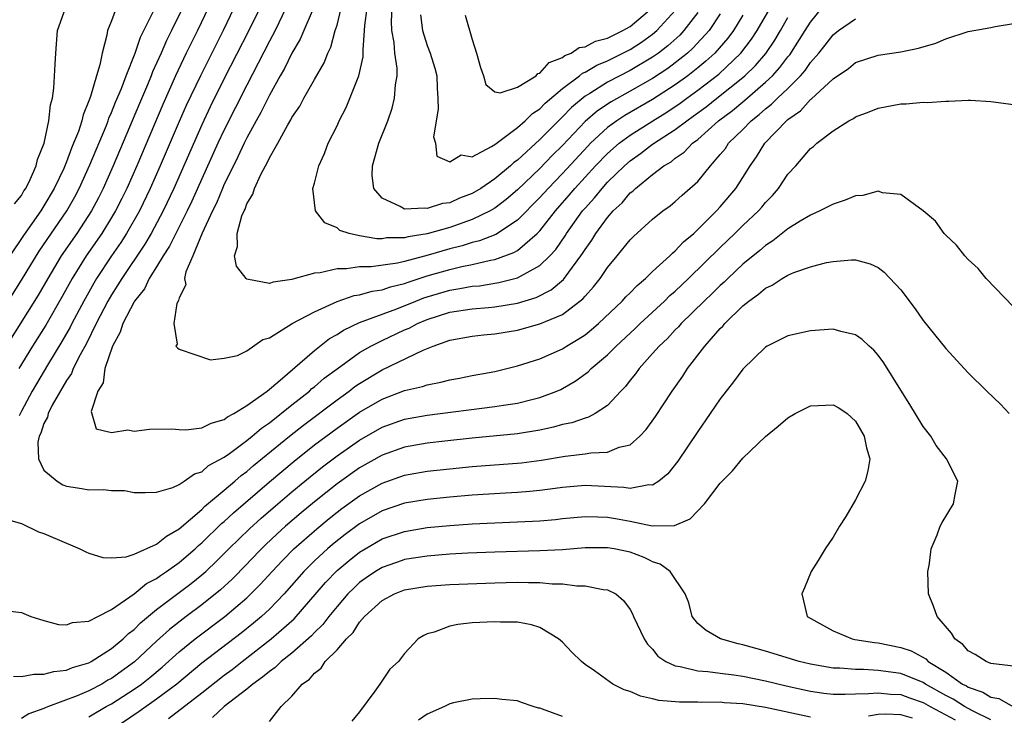
# Model space of a CAD drawing. Units: inches. Extents: x 2505289 to 2508000, y 1515000 to 1518000.
# Drawn here: x 2505483 to 2505570, y 1515656 to 1515718 of the extents above; entities that cross this region are included whole.
import ezdxf

# ---------------------------------------------------------------- set-up
doc = ezdxf.new("R2010")
doc.units = ezdxf.units.IN
doc.header["$MEASUREMENT"] = 0
doc.layers.add('LD25051515_2ft', color=63, linetype='Continuous')

msp = doc.modelspace()

# ---------------------------------------------------------------- linework, layer by layer
at = {"layer": 'LD25051515_2ft'}
for points, elevation in [([(2505509.539, 1515720.461), (2505508.048, 1515717), (2505507.745, 1515716.255), (2505507, 1515715.01), (2505506.349, 1515713.651), (2505505.967, 1515713), (2505505, 1515711.278), (2505504.254, 1515709.746), (2505503.83, 1515709), (2505503, 1515707.475), (2505502.768, 1515707), (2505502.215, 1515705.786), (2505501.809, 1515705), (2505501, 1515703.36), (2505500.84, 1515703), (2505500.313, 1515701.688), (2505499.966, 1515701), (2505499.032, 1515699.032), (2505498.198, 1515697), (2505497.584, 1515695.584), (2505497.477, 1515695), (2505497.579, 1515694.421), (2505497, 1515693.273), (2505496.952, 1515693.048), (2505496.909, 1515693), (2505496.792, 1515692.792), (2505496.54, 1515691), (2505496.823, 1515689.177), (2505496.697, 1515689), (2505496.843, 1515688.843), (2505497, 1515688.735), (2505499.787, 1515687.787), (2505501, 1515687.936), (2505502.165, 1515688.165), (2505503, 1515688.577), (2505504.418, 1515689.582), (2505505, 1515689.724), (2505507.025, 1515691), (2505509, 1515692.051), (2505511, 1515692.951), (2505512.515, 1515693.485), (2505513, 1515693.556), (2505514.118, 1515693.882), (2505515, 1515694.001), (2505515.741, 1515694.259), (2505517, 1515694.553), (2505517.32, 1515694.68), (2505519, 1515695.229), (2505521, 1515695.811), (2505522.062, 1515696.062), (2505523, 1515696.241), (2505524.626, 1515696.626), (2505525, 1515696.687), (2505526.695, 1515697.305), (2505527, 1515697.497), (2505528.768, 1515699), (2505529, 1515699.236), (2505530.37, 1515701), (2505531.604, 1515702.396), (2505532.102, 1515703), (2505533.936, 1515705), (2505535, 1515706.107), (2505536.016, 1515707), (2505537, 1515707.732), (2505539.006, 1515709), (2505540.244, 1515709.756), (2505541.44, 1515710.56), (2505542.021, 1515711), (2505543, 1515711.708), (2505544.86, 1515713.14), (2505546.83, 1515715), (2505547.77, 1515716.231), (2505548.27, 1515717), (2505549.41, 1515719)], 7530), ([(2505479.979, 1515690.021), (2505483, 1515694.854), (2505484.574, 1515697.426), (2505487.027, 1515701), (2505487.74, 1515702.26), (2505488.134, 1515703), (2505489.082, 1515705.083), (2505490.509, 1515708.509), (2505490.699, 1515709), (2505490.771, 1515709.229), (2505491, 1515709.732), (2505491.354, 1515710.646), (2505491.876, 1515711.876), (2505492.291, 1515713), (2505493.099, 1515715), (2505493.573, 1515716.427), (2505493.867, 1515717), (2505494.68, 1515718.681)], 7542), ([(2505497.284, 1515719), (2505496.332, 1515717), (2505495.885, 1515716.115), (2505495.404, 1515715), (2505494.648, 1515713.352), (2505494.519, 1515713), (2505494.178, 1515712.178), (2505493.47, 1515710.53), (2505491.143, 1515705), (2505490.252, 1515703), (2505489.834, 1515702.167), (2505489.212, 1515701), (2505487.912, 1515699), (2505486.543, 1515697), (2505485.336, 1515695), (2505484.478, 1515693.522), (2505481.666, 1515689)], 7540), ([(2505491.425, 1515719), (2505491, 1515717.877), (2505490.639, 1515717), (2505490.587, 1515716.587), (2505490.157, 1515715), (2505489.976, 1515713.977), (2505489.655, 1515713), (2505489.139, 1515711.139), (2505489, 1515710.754), (2505488.47, 1515709.53), (2505488.364, 1515709), (2505488.061, 1515708.061), (2505487.637, 1515707), (2505487.439, 1515706.561), (2505487, 1515705.34), (2505486.755, 1515704.754), (2505485.923, 1515703), (2505485, 1515701.439), (2505484.714, 1515701), (2505483.177, 1515698.822), (2505481.991, 1515697)], 7544), ([(2505482.385, 1515701.615), (2505483, 1515702.374), (2505483.232, 1515702.768), (2505483.393, 1515703), (2505483.779, 1515703.779), (2505484.321, 1515705), (2505484.44, 1515705.56), (2505485.013, 1515707.013), (2505485.437, 1515709), (2505485.58, 1515710.419), (2505485.752, 1515711), (2505485.884, 1515711.884), (2505486.012, 1515714.012), (2505486.044, 1515715), (2505486.205, 1515717), (2505486.924, 1515719)], 7546), ([(2505499.578, 1515719), (2505498.62, 1515717), (2505497.628, 1515715), (2505496.676, 1515713), (2505495.545, 1515710.455), (2505493.231, 1515705), (2505492.349, 1515703), (2505491.908, 1515702.091), (2505491.355, 1515701), (2505491, 1515700.399), (2505490.14, 1515699), (2505488.764, 1515697), (2505487.507, 1515695), (2505486.613, 1515693.387), (2505485.157, 1515690.843), (2505484.002, 1515689), (2505482.783, 1515687)], 7538), ([(2505501.858, 1515719), (2505500.893, 1515717), (2505498.878, 1515713), (2505497.633, 1515710.367), (2505497, 1515708.938), (2505495.319, 1515705), (2505494.441, 1515703), (2505493.478, 1515701), (2505492.335, 1515699), (2505491.812, 1515698.188), (2505490.998, 1515697), (2505489.672, 1515695), (2505489.42, 1515694.58), (2505488.528, 1515693), (2505487.479, 1515691), (2505487.324, 1515690.676), (2505486.6, 1515689.4), (2505485.314, 1515687.314), (2505484.342, 1515685.658), (2505483.965, 1515685), (2505483, 1515683.21), (2505482.801, 1515682.801)], 7536), ([(2505504.144, 1515719), (2505503.172, 1515717), (2505501, 1515712.741), (2505499.761, 1515710.239), (2505499, 1515708.624), (2505496.532, 1515703), (2505495.59, 1515701), (2505494.507, 1515699), (2505493.952, 1515698.048), (2505491.906, 1515695), (2505491.571, 1515694.428), (2505491, 1515693.562), (2505490.669, 1515693), (2505489.639, 1515691), (2505488.778, 1515689.222), (2505488.209, 1515688.209), (2505487.607, 1515687), (2505487.441, 1515686.559), (2505487, 1515685.934), (2505485.747, 1515683.747), (2505485.373, 1515683), (2505485.312, 1515682.688), (2505485, 1515682.118), (2505484.72, 1515681.28), (2505484.58, 1515681), (2505484.474, 1515680.474), (2505484.509, 1515679), (2505485, 1515677.994), (2505486.191, 1515677), (2505486.689, 1515676.69), (2505487, 1515676.575), (2505488.369, 1515676.369), (2505489, 1515676.252), (2505490.278, 1515676.278), (2505491, 1515676.178), (2505492.164, 1515676.164), (2505493, 1515676.007), (2505493.991, 1515675.991), (2505495, 1515676.028), (2505496.449, 1515676.449), (2505497, 1515676.711), (2505497.445, 1515677), (2505498.349, 1515677.651), (2505499, 1515677.839), (2505499.612, 1515678.387), (2505501, 1515679.138), (2505501.477, 1515679.477), (2505503, 1515680.614), (2505503.479, 1515681), (2505504.291, 1515681.709), (2505505, 1515682.189), (2505507, 1515683.788), (2505508.546, 1515685), (2505508.779, 1515685.221), (2505509, 1515685.39), (2505509.862, 1515686.137), (2505511.01, 1515686.99), (2505513, 1515688.414), (2505514.011, 1515689), (2505515, 1515689.499), (2505517, 1515690.438), (2505517.397, 1515690.603), (2505518.127, 1515691), (2505519, 1515691.369), (2505521, 1515692.012), (2505523, 1515692.303), (2505524.434, 1515692.434), (2505525, 1515692.47), (2505527, 1515692.811), (2505528.678, 1515693.322), (2505530.01, 1515693.99), (2505531.093, 1515694.907), (2505531.574, 1515695.574), (2505532.641, 1515697), (2505532.789, 1515697.211), (2505533, 1515697.571), (2505533.599, 1515698.401), (2505533.955, 1515699), (2505535, 1515700.425), (2505535.502, 1515701), (2505536.284, 1515701.716), (2505537, 1515702.589), (2505537.239, 1515702.761), (2505537.466, 1515703), (2505539, 1515704.237), (2505540.002, 1515705), (2505540.631, 1515705.368), (2505541, 1515705.676), (2505541.791, 1515706.21), (2505542.533, 1515707), (2505543, 1515707.349), (2505544.85, 1515709), (2505546.077, 1515709.923), (2505547.162, 1515710.838), (2505549, 1515712.413), (2505549.619, 1515713), (2505550.285, 1515713.715), (2505551, 1515714.675), (2505551.153, 1515714.847), (2505552.535, 1515717), (2505553, 1515717.758), (2505554.003, 1515719)], 7534), ([(2505506.474, 1515719), (2505505.503, 1515717), (2505505, 1515716.051), (2505503, 1515712.168), (2505501, 1515708.193), (2505500.44, 1515707), (2505499, 1515703.834), (2505498.132, 1515701.869), (2505497.715, 1515701), (2505496.693, 1515699), (2505496.142, 1515697.858), (2505495.574, 1515697), (2505495, 1515696.038), (2505494.351, 1515695), (2505493.921, 1515694.079), (2505493.051, 1515693), (2505493, 1515692.917), (2505492.007, 1515691), (2505491.78, 1515690.22), (2505491.08, 1515689), (2505490.419, 1515687), (2505490.268, 1515685.733), (2505489.786, 1515685), (2505489.199, 1515683.199), (2505489.647, 1515681.647), (2505491, 1515681.322), (2505492.443, 1515681.557), (2505493, 1515681.459), (2505494.375, 1515681.625), (2505496.359, 1515681.641), (2505497, 1515681.59), (2505497.578, 1515681.578), (2505499, 1515681.752), (2505499.83, 1515682.17), (2505501, 1515682.485), (2505501.289, 1515682.712), (2505501.836, 1515683), (2505503, 1515683.716), (2505504.81, 1515685), (2505505.965, 1515685.965), (2505509, 1515688.618), (2505510.334, 1515689.666), (2505511, 1515690.032), (2505511.579, 1515690.422), (2505513, 1515691.093), (2505516.312, 1515692.312), (2505517.988, 1515693), (2505518.714, 1515693.286), (2505519, 1515693.38), (2505521, 1515693.974), (2505521.903, 1515694.097), (2505523, 1515694.308), (2505523.639, 1515694.361), (2505525.362, 1515694.638), (2505527, 1515695.063), (2505529, 1515696.138), (2505529.882, 1515697), (2505530.415, 1515697.585), (2505531.228, 1515698.772), (2505531.361, 1515699), (2505532.783, 1515701), (2505533, 1515701.255), (2505533.84, 1515702.16), (2505534.508, 1515703), (2505535, 1515703.536), (2505536.487, 1515705), (2505537, 1515705.452), (2505537.915, 1515706.085), (2505539, 1515706.919), (2505541, 1515708.21), (2505542.019, 1515709), (2505542.603, 1515709.397), (2505543.753, 1515710.247), (2505544.68, 1515711), (2505547, 1515712.839), (2505547.186, 1515713), (2505548.109, 1515713.891), (2505549.034, 1515714.966), (2505549.845, 1515716.155), (2505550.351, 1515717), (2505551, 1515718.153)], 7532), ([(2505547, 1515718.367), (2505546.165, 1515717), (2505545.674, 1515716.326), (2505544.508, 1515715), (2505543.72, 1515714.28), (2505543, 1515713.697), (2505542.118, 1515713), (2505541, 1515712.184), (2505539, 1515710.883), (2505536.527, 1515709.473), (2505535.811, 1515709), (2505535, 1515708.411), (2505533.479, 1515707), (2505533.242, 1515706.758), (2505531, 1515704.312), (2505529.718, 1515703), (2505529, 1515702.195), (2505527, 1515700.18), (2505525.083, 1515698.917), (2505523.653, 1515698.347), (2505523, 1515698.19), (2505522.096, 1515697.904), (2505521, 1515697.64), (2505519.083, 1515697.083), (2505517, 1515696.517), (2505516.367, 1515696.367), (2505514.033, 1515696.033), (2505513, 1515696.021), (2505511.843, 1515695.843), (2505511, 1515695.853), (2505509.496, 1515695.496), (2505509, 1515695.475), (2505507.067, 1515694.933), (2505507, 1515694.902), (2505505.332, 1515694.668), (2505505, 1515694.55), (2505503, 1515694.951), (2505502.935, 1515695), (2505502.097, 1515696.097), (2505501.893, 1515697), (2505502.17, 1515697.831), (2505502.136, 1515699), (2505502.567, 1515700.567), (2505502.752, 1515701), (2505502.841, 1515701.159), (2505503, 1515701.617), (2505503.53, 1515702.469), (2505503.675, 1515703), (2505504.242, 1515704.242), (2505504.65, 1515705), (2505504.783, 1515705.217), (2505505, 1515705.707), (2505505.75, 1515707), (2505506.632, 1515708.632), (2505506.908, 1515709.092), (2505507, 1515709.28), (2505507.697, 1515710.303), (2505508.063, 1515711), (2505509, 1515712.673), (2505509.856, 1515714.144), (2505510.183, 1515715), (2505510.459, 1515715.541), (2505510.849, 1515717), (2505511, 1515717.492), (2505511.377, 1515719)], 7528), ([(2505545, 1515718.482), (2505544.004, 1515717), (2505542.568, 1515715.432), (2505542.086, 1515715), (2505541, 1515714.132), (2505540.35, 1515713.649), (2505539, 1515712.745), (2505537, 1515711.614), (2505535.308, 1515710.692), (2505534.111, 1515709.889), (2505533, 1515708.926), (2505531, 1515706.804), (2505530.098, 1515705.902), (2505529, 1515704.756), (2505527, 1515702.871), (2505525.993, 1515702.007), (2505525, 1515701.252), (2505524.574, 1515701), (2505523, 1515700.229), (2505521, 1515699.536), (2505519, 1515698.96), (2505517.31, 1515698.69), (2505517, 1515698.599), (2505515.402, 1515698.598), (2505515, 1515698.533), (2505514.527, 1515698.527), (2505513, 1515698.794), (2505512.077, 1515699), (2505511.262, 1515699.262), (2505511, 1515699.501), (2505509.93, 1515699.93), (2505509.105, 1515701), (2505508.865, 1515703), (2505509, 1515703.461), (2505509.374, 1515705), (2505509.898, 1515706.102), (2505510.216, 1515707), (2505511, 1515708.551), (2505511.198, 1515709), (2505511.819, 1515710.181), (2505512.942, 1515713), (2505513.327, 1515714.673), (2505513.333, 1515715), (2505513.309, 1515715.309), (2505513.443, 1515717), (2505513.467, 1515717.467), (2505513.663, 1515719)], 7526), ([(2505543, 1515718.624), (2505541.767, 1515717), (2505541.396, 1515716.605), (2505540.347, 1515715.653), (2505539.504, 1515715), (2505539, 1515714.64), (2505537, 1515713.455), (2505535, 1515712.427), (2505533.426, 1515711.426), (2505533, 1515711.173), (2505531.811, 1515710.19), (2505531, 1515709.341), (2505530.815, 1515709.185), (2505529, 1515707.325), (2505527, 1515705.513), (2505526.695, 1515705.305), (2505526.38, 1515705), (2505525, 1515703.854), (2505523.759, 1515703), (2505523, 1515702.542), (2505521.872, 1515702.128), (2505521, 1515701.724), (2505520.346, 1515701.653), (2505519, 1515701.199), (2505518.752, 1515701.248), (2505517, 1515701.148), (2505516.612, 1515701.388), (2505515, 1515702.117), (2505514.264, 1515703), (2505514.126, 1515704.126), (2505514.157, 1515705), (2505514.709, 1515707), (2505515.494, 1515709), (2505515.889, 1515710.111), (2505516.109, 1515711), (2505516.177, 1515712.177), (2505516.332, 1515713), (2505516.345, 1515713.655), (2505516.139, 1515715), (2505516.066, 1515715.935), (2505515.852, 1515717), (2505515.833, 1515717.833), (2505515.89, 1515719)], 7524), ([(2505518.397, 1515718.397), (2505518.573, 1515717), (2505519, 1515715.669), (2505519.27, 1515715), (2505519.676, 1515713.676), (2505519.851, 1515713), (2505519.888, 1515711.888), (2505519.952, 1515711), (2505519.967, 1515710.033), (2505519.572, 1515707.572), (2505519.733, 1515707), (2505519.861, 1515705.861), (2505521, 1515705.357), (2505522.024, 1515705.976), (2505523, 1515705.801), (2505524.716, 1515706.716), (2505525, 1515706.903), (2505527, 1515708.405), (2505527.682, 1515709), (2505528.347, 1515709.653), (2505529, 1515710.068), (2505529.451, 1515710.549), (2505531, 1515711.862), (2505532.516, 1515713), (2505532.776, 1515713.224), (2505533, 1515713.311), (2505534.053, 1515713.947), (2505535, 1515714.327), (2505537, 1515715.326), (2505538.021, 1515715.979), (2505539, 1515716.675), (2505539.384, 1515717), (2505541, 1515718.797)], 7522), ([(2505522.371, 1515718.371), (2505523, 1515716.202), (2505523.386, 1515715), (2505523.74, 1515713.74), (2505523.982, 1515713), (2505524.21, 1515712.21), (2505525, 1515711.581), (2505525.484, 1515711.484), (2505527, 1515711.993), (2505528.661, 1515713), (2505528.816, 1515713.184), (2505529, 1515713.21), (2505529.822, 1515714.178), (2505531, 1515714.604), (2505531.213, 1515714.787), (2505531.763, 1515715), (2505532.487, 1515715.513), (2505533, 1515715.558), (2505533.939, 1515716.061), (2505535, 1515716.334), (2505536.35, 1515717), (2505537, 1515717.365), (2505538.916, 1515719)], 7520), ([(2505481.524, 1515665.524), (2505483, 1515665.344), (2505483.828, 1515665), (2505485, 1515664.64), (2505486.283, 1515664.283), (2505487, 1515664.242), (2505487.546, 1515664.454), (2505489, 1515664.565), (2505489.786, 1515665), (2505491, 1515665.626), (2505493, 1515667.012), (2505494.09, 1515667.91), (2505495, 1515668.374), (2505495.356, 1515668.644), (2505495.884, 1515669), (2505497, 1515669.794), (2505497.196, 1515669.962), (2505498.414, 1515671), (2505498.713, 1515671.287), (2505499, 1515671.524), (2505500.765, 1515673.236), (2505501, 1515673.43), (2505501.809, 1515674.191), (2505505, 1515676.941), (2505507.209, 1515678.791), (2505509, 1515680.218), (2505511, 1515681.724), (2505513, 1515683.13), (2505515, 1515684.29), (2505517, 1515685.052), (2505518.581, 1515685.419), (2505519, 1515685.572), (2505520.219, 1515685.781), (2505521, 1515686), (2505521.853, 1515686.147), (2505523, 1515686.384), (2505525, 1515686.753), (2505527, 1515687.23), (2505529, 1515687.877), (2505531, 1515688.766), (2505531.359, 1515689), (2505532.401, 1515689.599), (2505533, 1515690.007), (2505533.553, 1515690.447), (2505534.187, 1515691), (2505536.299, 1515693), (2505536.63, 1515693.37), (2505537, 1515693.733), (2505537.615, 1515694.384), (2505538.363, 1515695), (2505539, 1515695.609), (2505540.512, 1515697), (2505540.747, 1515697.253), (2505541, 1515697.439), (2505541.748, 1515698.253), (2505542.639, 1515699), (2505543, 1515699.334), (2505544.671, 1515701), (2505545, 1515701.358), (2505546.38, 1515703), (2505547, 1515703.956), (2505547.648, 1515705), (2505548.21, 1515705.789), (2505548.957, 1515707), (2505550.879, 1515709), (2505551, 1515709.106), (2505552.115, 1515709.885), (2505553, 1515710.883), (2505553.074, 1515710.926), (2505555, 1515712.716), (2505556.365, 1515713.635), (2505557, 1515714.165), (2505559, 1515714.821), (2505561, 1515715.121), (2505562.567, 1515715.433), (2505564.119, 1515715.881), (2505565, 1515716.274), (2505567, 1515716.928), (2505569, 1515717.278), (2505569.37, 1515717.37), (2505571, 1515717.637)], 7538), ([(2505481.64, 1515673.64), (2505483, 1515673.243), (2505484.521, 1515672.521), (2505485, 1515672.361), (2505487, 1515671.492), (2505487.367, 1515671.367), (2505488.176, 1515671), (2505488.729, 1515670.729), (2505489, 1515670.618), (2505490.241, 1515670.241), (2505491, 1515670.205), (2505492.3, 1515670.3), (2505493, 1515670.529), (2505495, 1515671.401), (2505495.863, 1515672.137), (2505497, 1515672.763), (2505499, 1515674.494), (2505499.252, 1515674.748), (2505501, 1515676.207), (2505501.931, 1515677), (2505502.492, 1515677.508), (2505503, 1515677.87), (2505503.604, 1515678.396), (2505506.794, 1515681), (2505508.019, 1515681.981), (2505511, 1515684.239), (2505512.075, 1515685), (2505512.594, 1515685.406), (2505513, 1515685.684), (2505515, 1515686.891), (2505518.647, 1515688.647), (2505519.518, 1515689), (2505521, 1515689.527), (2505523, 1515689.888), (2505524.002, 1515689.998), (2505525, 1515690.077), (2505527, 1515690.409), (2505529, 1515690.969), (2505531, 1515691.81), (2505532.806, 1515693.194), (2505533, 1515693.44), (2505533.754, 1515694.247), (2505534.333, 1515695), (2505535, 1515695.982), (2505535.864, 1515697), (2505537, 1515698.419), (2505537.288, 1515698.712), (2505539, 1515700.258), (2505539.909, 1515701), (2505540.553, 1515701.447), (2505541, 1515701.825), (2505541.612, 1515702.388), (2505543, 1515703.607), (2505544.13, 1515705), (2505545, 1515705.993), (2505545.448, 1515706.551), (2505545.74, 1515707), (2505547, 1515708.237), (2505547.735, 1515709), (2505548.452, 1515709.548), (2505549, 1515710.052), (2505549.539, 1515710.461), (2505550.065, 1515711), (2505551, 1515711.878), (2505552.113, 1515713), (2505552.53, 1515713.47), (2505553, 1515714.158), (2505553.739, 1515715), (2505554.302, 1515715.698), (2505555, 1515716.631), (2505555.485, 1515717), (2505557, 1515718.054)], 7536), ([(2505482.316, 1515659.684), (2505483, 1515659.667), (2505484.115, 1515659.884), (2505485, 1515659.862), (2505485.879, 1515660.121), (2505487, 1515660.225), (2505487.539, 1515660.461), (2505489, 1515660.888), (2505489.2, 1515661), (2505491, 1515662.153), (2505492.02, 1515663), (2505492.51, 1515663.49), (2505493, 1515663.849), (2505493.572, 1515664.427), (2505495, 1515665.613), (2505498.067, 1515667.933), (2505499, 1515668.688), (2505499.356, 1515669), (2505500.36, 1515669.962), (2505501, 1515670.574), (2505501.416, 1515671), (2505503.231, 1515672.769), (2505504.277, 1515673.723), (2505505.747, 1515675), (2505507, 1515676.064), (2505508.133, 1515677), (2505509.725, 1515678.275), (2505511, 1515679.246), (2505513, 1515680.657), (2505515, 1515681.792), (2505517, 1515682.503), (2505519, 1515682.872), (2505525, 1515683.624), (2505525.759, 1515683.759), (2505527, 1515683.936), (2505528.268, 1515684.268), (2505529, 1515684.435), (2505530.493, 1515685), (2505530.845, 1515685.155), (2505531, 1515685.228), (2505532.13, 1515685.869), (2505533.286, 1515686.714), (2505533.555, 1515687), (2505535, 1515688.23), (2505535.771, 1515689), (2505537.451, 1515690.549), (2505537.901, 1515691), (2505540.05, 1515693), (2505540.525, 1515693.475), (2505541, 1515693.886), (2505542.17, 1515695), (2505545, 1515697.762), (2505546.3, 1515699), (2505547, 1515699.697), (2505548.381, 1515701), (2505548.67, 1515701.33), (2505549, 1515701.747), (2505549.623, 1515702.377), (2505550.164, 1515703), (2505551, 1515704.255), (2505551.692, 1515705), (2505553, 1515706.529), (2505553.271, 1515706.729), (2505553.561, 1515707), (2505555, 1515708.093), (2505556.405, 1515709), (2505556.808, 1515709.192), (2505557, 1515709.337), (2505558.21, 1515709.79), (2505559, 1515710.112), (2505561, 1515710.497), (2505561.496, 1515710.504), (2505563, 1515710.642), (2505563.384, 1515710.616), (2505565, 1515710.753), (2505565.269, 1515710.731), (2505567, 1515710.841), (2505567.183, 1515710.817), (2505569, 1515710.712), (2505571, 1515710.432)], 7540), ([(2505571, 1515692.468), (2505568.588, 1515695), (2505567.876, 1515695.877), (2505567, 1515696.684), (2505566.703, 1515697), (2505565.959, 1515697.959), (2505565, 1515698.84), (2505564.857, 1515699), (2505564.085, 1515700.085), (2505562.998, 1515700.998), (2505561, 1515702.456), (2505559.384, 1515702.616), (2505559, 1515702.74), (2505557.628, 1515702.372), (2505557, 1515702.334), (2505556.062, 1515701.939), (2505555, 1515701.606), (2505554.609, 1515701.391), (2505553.835, 1515701), (2505553, 1515700.632), (2505552.097, 1515700.097), (2505551, 1515699.407), (2505549.66, 1515698.34), (2505549, 1515697.937), (2505548.507, 1515697.493), (2505547, 1515696.255), (2505545.668, 1515695), (2505545.336, 1515694.664), (2505545, 1515694.374), (2505544.313, 1515693.687), (2505543.576, 1515693), (2505541.536, 1515691), (2505541.291, 1515690.709), (2505541, 1515690.426), (2505540.317, 1515689.683), (2505539.578, 1515689), (2505539, 1515688.325), (2505537.795, 1515687), (2505537.469, 1515686.531), (2505537, 1515685.968), (2505536.582, 1515685.418), (2505536.163, 1515685), (2505535, 1515683.738), (2505533.887, 1515683), (2505533.322, 1515682.678), (2505533, 1515682.608), (2505531.82, 1515682.18), (2505531, 1515682.03), (2505530.204, 1515681.796), (2505529, 1515681.54), (2505527, 1515681.209), (2505523, 1515680.829), (2505520.564, 1515680.564), (2505519, 1515680.376), (2505517, 1515680.015), (2505515, 1515679.317), (2505513, 1515678.187), (2505511, 1515676.757), (2505509, 1515675.172), (2505507.815, 1515674.185), (2505506.437, 1515673), (2505505.679, 1515672.32), (2505504.648, 1515671.352), (2505504.29, 1515671), (2505503.301, 1515669.962), (2505503, 1515669.646), (2505501.694, 1515668.306), (2505500.653, 1515667.348), (2505499, 1515666.029), (2505497.623, 1515665), (2505496.151, 1515663.849), (2505495, 1515662.808), (2505493.023, 1515660.977), (2505491, 1515659.503), (2505490.672, 1515659.328), (2505490.132, 1515659), (2505489, 1515658.397), (2505487.941, 1515657.941), (2505485.408, 1515657), (2505485.114, 1515656.885), (2505485, 1515656.818), (2505483.656, 1515656.344), (2505483, 1515655.947)], 7542), ([(2505489, 1515656.076), (2505490.536, 1515657), (2505491, 1515657.254), (2505493, 1515658.538), (2505493.656, 1515659), (2505494.41, 1515659.59), (2505495.496, 1515660.504), (2505497, 1515661.843), (2505498.421, 1515663), (2505501.054, 1515665), (2505503, 1515666.655), (2505503.366, 1515667), (2505504.177, 1515667.822), (2505505.236, 1515669), (2505506.171, 1515669.962), (2505507.181, 1515671), (2505509.21, 1515672.79), (2505510.306, 1515673.694), (2505511, 1515674.249), (2505511.429, 1515674.57), (2505513, 1515675.71), (2505515, 1515676.842), (2505517, 1515677.528), (2505519, 1515677.881), (2505521, 1515678.113), (2505523, 1515678.31), (2505527.361, 1515678.639), (2505529.137, 1515678.863), (2505531.228, 1515679.228), (2505533, 1515679.429), (2505533.53, 1515679.53), (2505535, 1515679.585), (2505536.016, 1515680.016), (2505537, 1515680.245), (2505537.87, 1515681), (2505538.418, 1515681.582), (2505539.243, 1515682.757), (2505540.725, 1515685), (2505541.668, 1515686.332), (2505542.104, 1515687), (2505543.637, 1515689), (2505545, 1515690.564), (2505545.221, 1515690.779), (2505545.396, 1515691), (2505547, 1515692.567), (2505547.532, 1515693), (2505548.402, 1515693.598), (2505549, 1515694.144), (2505549.6, 1515694.4), (2505550.495, 1515695), (2505551, 1515695.296), (2505551.526, 1515695.526), (2505553, 1515696.031), (2505554.409, 1515696.409), (2505555, 1515696.511), (2505556.652, 1515696.652), (2505557, 1515696.644), (2505558.292, 1515696.292), (2505559, 1515695.964), (2505559.545, 1515695.545), (2505561, 1515693.984), (2505562.299, 1515692.299), (2505563, 1515691.258), (2505565, 1515688.777), (2505567, 1515686.624), (2505568.639, 1515685), (2505569.846, 1515683.846), (2505570.636, 1515683)], 7544), ([(2505571, 1515660.589), (2505569.222, 1515660.779), (2505569, 1515660.832), (2505568.573, 1515661), (2505567.609, 1515661.609), (2505567, 1515661.941), (2505566.519, 1515662.519), (2505565.808, 1515663), (2505565.52, 1515663.521), (2505564.237, 1515665), (2505563.925, 1515665.925), (2505563.48, 1515667), (2505563.42, 1515669), (2505563.521, 1515669.522), (2505563.579, 1515669.962), (2505563.716, 1515671), (2505564.251, 1515672.251), (2505564.515, 1515673), (2505564.672, 1515673.327), (2505565.684, 1515675), (2505565.826, 1515675.826), (2505566.059, 1515677), (2505565.079, 1515679), (2505564.159, 1515680.159), (2505563.667, 1515681), (2505563, 1515681.863), (2505561.814, 1515683.815), (2505561, 1515685.078), (2505559.502, 1515687.503), (2505559, 1515688.202), (2505558.626, 1515688.627), (2505558.202, 1515689), (2505557.591, 1515689.591), (2505557, 1515690.009), (2505555.705, 1515690.295), (2505555, 1515690.497), (2505553, 1515690.364), (2505551, 1515689.907), (2505549.171, 1515689), (2505549, 1515688.903), (2505547, 1515686.959), (2505546.184, 1515685.816), (2505545, 1515684.317), (2505544.11, 1515683), (2505543, 1515681.417), (2505541.229, 1515678.771), (2505540.351, 1515677.649), (2505539.547, 1515677), (2505539, 1515676.652), (2505538.674, 1515676.674), (2505537, 1515676.354), (2505536.454, 1515676.454), (2505533, 1515676.617), (2505531, 1515676.44), (2505530.364, 1515676.364), (2505529, 1515676.17), (2505528.104, 1515676.104), (2505527, 1515675.997), (2505525.949, 1515675.949), (2505523, 1515675.772), (2505521, 1515675.601), (2505519, 1515675.384), (2505517, 1515675.04), (2505515, 1515674.364), (2505513, 1515673.223), (2505511.725, 1515672.275), (2505510.61, 1515671.39), (2505510.158, 1515671), (2505509.037, 1515669.962), (2505509, 1515669.927), (2505508.062, 1515669), (2505506.298, 1515667), (2505505, 1515665.645), (2505504.313, 1515665), (2505503.604, 1515664.396), (2505502.487, 1515663.512), (2505499, 1515660.838), (2505496.787, 1515659), (2505495, 1515657.653), (2505493.441, 1515656.559), (2505491.132, 1515655)], 7546), ([(2505496.052, 1515655.948), (2505499, 1515658.214), (2505501, 1515659.785), (2505501.699, 1515660.3), (2505502.575, 1515661), (2505505.164, 1515663), (2505507.202, 1515664.798), (2505509.99, 1515668.009), (2505511, 1515669.065), (2505512.092, 1515669.962), (2505513, 1515670.707), (2505515, 1515671.88), (2505517, 1515672.55), (2505519, 1515672.88), (2505521, 1515673.075), (2505523, 1515673.213), (2505527, 1515673.383), (2505529, 1515673.492), (2505530.39, 1515673.61), (2505531, 1515673.683), (2505533, 1515673.872), (2505534.146, 1515673.854), (2505535, 1515673.813), (2505535.702, 1515673.702), (2505537, 1515673.459), (2505538.946, 1515673.054), (2505540.932, 1515673.069), (2505542.331, 1515673.669), (2505543.597, 1515675), (2505545, 1515676.816), (2505546.078, 1515677.922), (2505547, 1515679.057), (2505549, 1515680.97), (2505550.12, 1515681.88), (2505551, 1515682.62), (2505551.643, 1515683), (2505553, 1515683.693), (2505555, 1515683.794), (2505555.512, 1515683.512), (2505556.249, 1515683), (2505557, 1515682.319), (2505557.771, 1515681), (2505557.979, 1515679.979), (2505558.256, 1515679), (2505558.088, 1515677.912), (2505557.852, 1515677), (2505557, 1515675.347), (2505556.142, 1515673.859), (2505555.56, 1515673), (2505555, 1515672.022), (2505554.312, 1515671), (2505553.668, 1515669.962), (2505553.073, 1515669), (2505552.476, 1515667.525), (2505552.22, 1515667), (2505552.382, 1515666.382), (2505552.695, 1515665), (2505555, 1515663.728), (2505556.687, 1515663), (2505556.947, 1515662.947), (2505558.676, 1515662.675), (2505559, 1515662.649), (2505561, 1515662.256), (2505561.937, 1515661.937), (2505563.229, 1515661.228), (2505563.443, 1515661), (2505565, 1515660.043), (2505566.492, 1515659), (2505566.827, 1515658.827), (2505567, 1515658.716), (2505568.282, 1515658.282), (2505569, 1515657.83), (2505569.717, 1515657.717), (2505571.021, 1515656.979)], 7548), ([(2505569, 1515655.816), (2505567.416, 1515656.585), (2505566.647, 1515657), (2505565.647, 1515657.647), (2505565, 1515657.981), (2505563.199, 1515659), (2505563, 1515659.133), (2505561, 1515659.936), (2505559, 1515660.208), (2505557.713, 1515660.287), (2505557, 1515660.276), (2505555.595, 1515660.405), (2505555, 1515660.418), (2505553, 1515660.764), (2505552.004, 1515661), (2505549, 1515661.93), (2505547, 1515662.492), (2505546.578, 1515662.578), (2505545.032, 1515663), (2505543.76, 1515663.76), (2505543, 1515664.38), (2505542.497, 1515665), (2505542.202, 1515666.201), (2505541.892, 1515667), (2505540.541, 1515669), (2505539.652, 1515669.652), (2505539, 1515669.847), (2505538.778, 1515669.962), (2505538.24, 1515670.24), (2505537, 1515670.704), (2505535.576, 1515671), (2505535, 1515671.099), (2505533, 1515671.085), (2505531, 1515670.925), (2505529, 1515670.822), (2505525, 1515670.707), (2505522.611, 1515670.612), (2505521, 1515670.521), (2505519, 1515670.355), (2505517, 1515670.042), (2505516.767, 1515669.962), (2505515, 1515669.355), (2505514.42, 1515669), (2505513.576, 1515668.424), (2505513, 1515668.004), (2505512.479, 1515667.521), (2505511.961, 1515667), (2505511, 1515665.879), (2505510.285, 1515665), (2505509.73, 1515664.27), (2505509, 1515663.561), (2505508.733, 1515663.267), (2505507, 1515661.747), (2505506.055, 1515661), (2505505.524, 1515660.476), (2505505, 1515660.125), (2505504.396, 1515659.604), (2505503.535, 1515659), (2505503, 1515658.54), (2505500.988, 1515657), (2505499.963, 1515656.037)], 7550), ([(2505505, 1515655.685), (2505506.06, 1515657), (2505507, 1515657.91), (2505507.91, 1515659), (2505508.566, 1515659.434), (2505509, 1515659.964), (2505509.598, 1515660.402), (2505509.963, 1515661), (2505511, 1515662.037), (2505511.833, 1515663), (2505512.419, 1515663.582), (2505513, 1515664.481), (2505513.453, 1515665), (2505515, 1515666.405), (2505516.111, 1515667), (2505517, 1515667.349), (2505519, 1515667.691), (2505521, 1515667.846), (2505525, 1515667.996), (2505527, 1515668.04), (2505527.993, 1515668.007), (2505529, 1515668.017), (2505530.097, 1515667.903), (2505531, 1515667.906), (2505532.285, 1515667.715), (2505533, 1515667.726), (2505534.624, 1515667.377), (2505535, 1515667.353), (2505535.726, 1515667), (2505536.406, 1515666.406), (2505537, 1515665.62), (2505537.218, 1515665.218), (2505537.308, 1515665), (2505538.241, 1515663), (2505538.546, 1515662.546), (2505539, 1515662.079), (2505539.472, 1515661.472), (2505540.182, 1515661), (2505541, 1515660.614), (2505541.435, 1515660.565), (2505543, 1515660.164), (2505543.886, 1515660.114), (2505545, 1515659.949), (2505546.187, 1515659.814), (2505547, 1515659.682), (2505549, 1515659.281), (2505550.842, 1515658.842), (2505553, 1515658.366), (2505554.197, 1515658.197), (2505555, 1515658.111), (2505556.088, 1515658.089), (2505557, 1515658.133), (2505558.15, 1515658.15), (2505559, 1515658.231), (2505560.101, 1515658.101), (2505561, 1515658.055), (2505561.77, 1515657.77), (2505563, 1515657.352), (2505563.614, 1515657), (2505565.827, 1515655.827)], 7552), ([(2505553, 1515656.06), (2505549, 1515656.917), (2505547, 1515657.236), (2505545.34, 1515657.34), (2505545, 1515657.377), (2505543.371, 1515657.371), (2505543, 1515657.39), (2505541.391, 1515657.391), (2505539.547, 1515657.548), (2505539, 1515657.684), (2505537.92, 1515657.919), (2505537, 1515658.327), (2505536.482, 1515658.482), (2505535.476, 1515659), (2505533.831, 1515660.17), (2505533, 1515660.733), (2505532.683, 1515661), (2505531.834, 1515661.834), (2505531, 1515662.705), (2505530.661, 1515663), (2505529, 1515664.014), (2505528.251, 1515664.251), (2505527, 1515664.481), (2505525.497, 1515664.504), (2505525, 1515664.533), (2505523, 1515664.43), (2505521.708, 1515664.292), (2505521, 1515664.135), (2505519.607, 1515663.607), (2505519, 1515663.446), (2505518.697, 1515663.303), (2505518.21, 1515663), (2505517, 1515661.712), (2505516.454, 1515661), (2505515.695, 1515660.305), (2505514.788, 1515659), (2505514.367, 1515658.367), (2505513, 1515656.531), (2505512.305, 1515655.695)], 7554), ([(2505531, 1515656.111), (2505529.219, 1515656.781), (2505529, 1515656.852), (2505528.868, 1515656.868), (2505528.401, 1515657), (2505527.358, 1515657.358), (2505527, 1515657.514), (2505525.627, 1515657.627), (2505525, 1515657.724), (2505523.696, 1515657.696), (2505523, 1515657.649), (2505521.32, 1515657.321), (2505521, 1515657.228), (2505520.537, 1515657), (2505519, 1515656.335), (2505518.222, 1515655.778)], 7556), ([(2505562.034, 1515655.966), (2505561, 1515656.253), (2505559.681, 1515656.319), (2505559, 1515656.297), (2505558.146, 1515656.147)], 7554)]:
    msp.add_lwpolyline(points, dxfattribs=dict(at, elevation=elevation))

doc.saveas('drawing.dxf')
